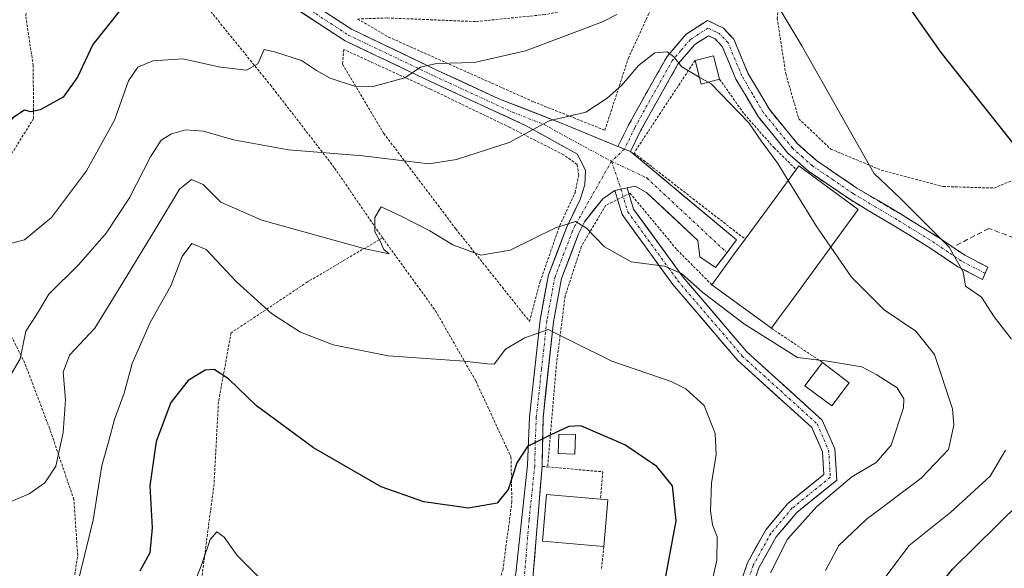
# Model space of a CAD drawing. Units: metres. Extents: x 586443 to 589876, y 4770621 to 4772978.
# Drawn here: x 588606 to 588796, y 4771281 to 4771386 of the extents above; entities that cross this region are included whole.
import ezdxf

# ---------------------------------------------------------------- set-up
doc = ezdxf.new("R2010")
doc.units = ezdxf.units.M
doc.header["$MEASUREMENT"] = 0
for name, pattern in [('TRAZO_Y_PUNTO', [1, 0.5, -0.25, 0, -0.25]), ('TRAZOS', [0.75, 0.5, -0.25]), ('TRAZOSX2', [1.5, 1, -0.5])]:
    doc.linetypes.add(name, pattern=pattern)
for name, color, linetype, lineweight in [('Alambrada', 19, 'TRAZOS', 0), ('Camino', 19, 'TRAZOSX2', 0), ('Camino Cxs', 19, 'Continuous', 0), ('Camino eje', 19, 'TRAZO_Y_PUNTO', 0), ('Curva de nivel maestra', 36, 'Continuous', 30), ('Curva de nivel normal', 36, 'Continuous', 0), ('Edificación', 1, 'Continuous', 13), ('Edificación Cxs', 1, 'Continuous', 13), ('Edificación ligera', 1, 'Continuous', 0), ('Edificación ligera Cxs', 1, 'Continuous', 0), ('Obra de contención lineal', 1, 'TRAZOSX2', 13), ('Pista', 135, 'Continuous', 13), ('Pista Cxs', 135, 'Continuous', 0), ('Pista eje', 135, 'TRAZO_Y_PUNTO', 0)]:
    doc.layers.add(name, color=color, linetype=linetype, lineweight=lineweight)

# ---------------------------------------------------------------- blocks, each defined once
blk = doc.blocks.new('*U213')
at = {"layer": 'Curva de nivel normal', "color": 36, "linetype": 'Continuous', "lineweight": 0}
blk.add_polyline3d([(588736.8642, 4771375.0034, 565), (588733.49, 4771376.94, 565), (588731.93, 4771378.97, 565), (588730.66, 4771379.87, 565), (588728.32, 4771379.65, 565), (588725.18, 4771377.23, 565), (588721.98, 4771373.46, 565), (588719.14, 4771370.95, 565), (588715.08, 4771368.24, 565), (588707.98, 4771366.6, 565), (588700.34, 4771362.42, 565), (588690.18, 4771359.16, 565), (588684.86, 4771358.34, 565), (588672.2, 4771359.89, 565), (588657.91, 4771361.02, 565), (588647.33, 4771362.91, 565), (588641.56, 4771364.61, 565), (588638.11, 4771364.83, 565), (588635.39, 4771364.1, 565), (588633.39, 4771362.84, 565), (588631.37, 4771359.68, 565), (588627.32, 4771351.81, 565), (588622.86, 4771345.01, 565), (588617.55, 4771338.97, 565), (588611.79, 4771333.3, 565), (588609.46, 4771329.3, 565), (588607.4, 4771326.15, 565), (588606.28, 4771320.84, 565), (588604.59, 4771317.92, 565)], dxfattribs=at)
blk = doc.blocks.new('*U230')
at = {"layer": 'Curva de nivel normal', "color": 36, "linetype": 'Continuous', "lineweight": 0}
blk.add_polyline3d([(588750.54, 4771279.74, 560), (588753.84, 4771286.17, 560), (588759.48, 4771292.45, 560), (588766.18, 4771298.21, 560), (588770.87, 4771300.91, 560), (588773.76, 4771304.24, 560), (588776.12, 4771311.45, 560), (588776.18, 4771313.14, 560), (588774.88, 4771315.26, 560), (588771.02, 4771317.8, 560), (588768.1, 4771319.32, 560), (588761.54, 4771320.43, 560), (588755.76, 4771321.1, 560), (588752.3, 4771323.26, 560), (588745.58, 4771327.51, 560), (588737.53, 4771333.57, 560), (588733.44, 4771337.22, 560), (588730.17, 4771338.66, 560), (588723.74, 4771339.46, 560), (588718.67, 4771342.39, 560), (588715.17, 4771345.98, 560), (588713.09, 4771347.26, 560), (588709.24, 4771346.03, 560), (588700.5, 4771341.73, 560), (588694.88, 4771340.75, 560), (588689.51, 4771342.77, 560), (588685.08, 4771345.46, 560), (588679.31, 4771348.37, 560), (588675.68, 4771350.08, 560), (588674.46, 4771348.02, 560), (588674.51, 4771345.23, 560), (588675.54, 4771343.43, 560), (588676.22, 4771341.88, 560), (588677.23, 4771341.05, 560), (588672.38, 4771342.04, 560), (588652.75, 4771347.47, 560), (588644.9, 4771350.95, 560), (588641.51, 4771354.33, 560), (588639.25, 4771355.29, 560), (588636.91, 4771353.46, 560), (588632.4, 4771345.9, 560), (588625.28, 4771334.25, 560), (588620.68, 4771326.74, 560), (588615.77, 4771321.58, 560), (588614.57, 4771318.3, 560), (588615.01, 4771312.97, 560), (588614.54, 4771306.71, 560), (588613.14, 4771300.25, 560), (588611.04, 4771297.05, 560), (588608.05, 4771294.92, 560), (588602.46, 4771292.54, 560)], dxfattribs=at)
blk = doc.blocks.new('*U246')
at = {"layer": 'Curva de nivel normal', "color": 36, "linetype": 'Continuous', "lineweight": 0}
blk.add_polyline3d([(588761.11, 4771280.15, 565), (588763.69, 4771285, 565), (588768.93, 4771290.01, 565), (588779.53, 4771297.95, 565), (588784.79, 4771303.4, 565), (588785.81, 4771308.1, 565), (588785.55, 4771311.24, 565), (588782.11, 4771321.66, 565), (588778.49, 4771326.19, 565), (588772.4, 4771330.28, 565), (588766.14, 4771336.53, 565), (588762.1494, 4771342.3222, 565)], dxfattribs=at)
blk = doc.blocks.new('*U267')
at = {"layer": 'Curva de nivel normal', "color": 36, "linetype": 'Continuous', "lineweight": 0}
for points in [[(588799.58, 4771148.14, 570), (588788.58, 4771153.23, 570), (588781.33, 4771158.5, 570), (588774.91, 4771166.82, 570), (588766.73, 4771180.59, 570), (588763.64, 4771187.77, 570), (588759.76, 4771204.49, 570), (588760.1, 4771211.52, 570), (588759.29, 4771215.1, 570), (588759.12, 4771221.86, 570), (588761.2, 4771240.53, 570), (588763.92, 4771254.2, 570), (588768.34, 4771268.87, 570), (588772.37, 4771278.54, 570), (588777.23, 4771284.99, 570), (588785.23, 4771291.36, 570), (588792.82, 4771298.32, 570), (588795.76, 4771303.31, 570)], [(588796.88, 4771324.6, 570), (588793.54, 4771328.92, 570), (588791.1, 4771332.73, 570), (588788.07, 4771334.79, 570), (588787.63, 4771337.6, 570), (588784.92, 4771342.31, 570), (588775.57, 4771351.64, 570), (588770.43, 4771356.53, 570), (588756.55, 4771380.97, 570), (588752.34, 4771388.01, 570)], [(588721.03, 4771387.04, 570), (588718.27, 4771385.62, 570), (588703.43, 4771380.06, 570), (588693.64, 4771377.82, 570), (588686.34, 4771377.61, 570), (588683.25, 4771376.88, 570), (588680.24, 4771374.85, 570), (588674.19, 4771373.21, 570), (588670.55, 4771373.26, 570), (588665.91, 4771374.79, 570), (588663.25, 4771376.25, 570), (588660.4, 4771378.19, 570), (588655.18, 4771379.82, 570), (588653.2, 4771380.26, 570), (588651.97, 4771377.54, 570), (588649.84, 4771376.35, 570), (588644.78, 4771376.88, 570), (588637.58, 4771378.47, 570), (588631.83, 4771378.14, 570), (588628.92, 4771376.92, 570), (588627.12, 4771374.29, 570), (588624.41, 4771366.72, 570), (588619.06, 4771356.97, 570), (588612.31, 4771348, 570), (588607.15, 4771343.7, 570), (588601.12, 4771342.18, 570)]]:
    blk.add_polyline3d(points, dxfattribs=at)
blk = doc.blocks.new('*U279')
at = {"layer": 'Curva de nivel maestra', "color": 36, "linetype": 'Continuous', "lineweight": 30}
for points in [[(588802.34, 4771163.83, 575), (588793.76, 4771169.54, 575), (588787.02, 4771175.71, 575), (588783.51, 4771180.03, 575), (588781.73, 4771183.99, 575), (588780.8, 4771190.86, 575), (588780.23, 4771199.96, 575), (588778.23, 4771206.2, 575), (588779.31, 4771208.97, 575), (588778.79, 4771211.52, 575), (588775.08, 4771215.81, 575), (588773.19, 4771218.85, 575), (588773.24, 4771221.31, 575), (588775.23, 4771225.98, 575), (588779.38, 4771233.43, 575), (588779.95, 4771234.73, 575), (588775.67, 4771233.27, 575), (588774.42, 4771233.26, 575), (588773.77, 4771236.61, 575), (588775.38, 4771253.96, 575), (588779.13, 4771269.57, 575), (588782.54, 4771276.66, 575), (588785.54, 4771280.43, 575), (588798.58, 4771293.23, 575)], [(588799.11, 4771359.89, 575), (588783.36, 4771379.71, 575), (588769.81, 4771399.03, 575)], [(588625.8, 4771388.18, 575), (588620.29, 4771381.23, 575), (588617.31, 4771375, 575), (588614.59, 4771371.12, 575), (588610.12, 4771368.72, 575), (588608.37, 4771368.3, 575), (588607.12, 4771368.62, 575), (588604.88, 4771367.14, 575), (588601.41, 4771363.25, 575), (588598.88, 4771359.88, 575), (588594.78, 4771356.75, 575), (588588.69, 4771354.4, 575), (588582.78, 4771353.48, 575), (588574.93, 4771353.56, 575), (588565.69, 4771354.8, 575), (588556.24, 4771358.53, 575), (588542.08, 4771366.12, 575), (588532.54, 4771372.25, 575), (588528.74, 4771375.45, 575), (588525.26, 4771380.64, 575), (588522.85, 4771388.23, 575)]]:
    blk.add_polyline3d(points, dxfattribs=at)
blk = doc.blocks.new('*U293')
at = {"layer": 'Curva de nivel maestra', "color": 36, "linetype": 'Continuous', "lineweight": 30}
blk.add_polyline3d([(588730.3, 4771278.37, 550), (588732.45, 4771289.74, 550), (588731.69, 4771296.47, 550), (588728.69, 4771300.14, 550), (588722.58, 4771304.3, 550), (588714.08, 4771307.95, 550), (588711.81, 4771307.83, 550), (588708.22, 4771306.21, 550), (588703.84, 4771304, 550), (588701.77, 4771300.9, 550), (588700.11, 4771295.74, 550), (588698.01, 4771293.1, 550), (588692.49, 4771292.18, 550), (588683.92, 4771293.38, 550), (588675.72, 4771296.24, 550), (588662.7, 4771303.78, 550), (588651.76, 4771311.82, 550), (588646.32, 4771317.04, 550), (588643.61, 4771318.82, 550), (588641.84, 4771318.65, 550), (588638.6, 4771316.68, 550), (588635.28, 4771312.48, 550), (588632.43, 4771304.95, 550), (588631.22, 4771296.48, 550), (588631.66, 4771288.39, 550), (588631.22, 4771283.55, 550), (588629.27, 4771280.08, 550)], dxfattribs=at)

msp = doc.modelspace()

# ---------------------------------------------------------------- linework, layer by layer
at = {"layer": 'Alambrada', "color": 19, "linetype": 'TRAZOS', "lineweight": 0}
for points in [[(588799.24, 4771469.81, 592.83), (588785.99, 4771456.92, 587.43), (588775.48, 4771445.24, 582.96), (588767.62, 4771433.16, 579.28), (588761.66, 4771422.42, 576.4), (588756.46, 4771412.86, 574.2), (588753.24, 4771400.83, 571.5), (588751.85, 4771386.34, 569.47), (588753.48, 4771375.65, 568.71), (588755.99, 4771366.98, 568.08), (588762.14, 4771361.16, 568.25), (588771.85, 4771357.11, 570.04), (588783.78, 4771353.96, 571.73), (588793.53, 4771353.67, 573.11), (588808.07, 4771359.68, 576.26)], [(588675.96, 4771344.11, 559.77), (588666.67, 4771357.63, 563.27), (588654.6, 4771373.22, 568.66), (588641.13, 4771389.81, 573.36), (588631.37, 4771402.05, 579.44), (588624.73, 4771410.33, 581.95), (588612.16, 4771411.85, 583.34), (588608.64, 4771400.71, 580.73), (588607.37, 4771386.59, 578.62), (588608.8, 4771377.32, 576.82), (588608.87, 4771367.04, 574.54), (588602.6, 4771356.94, 573.61), (588595.37, 4771348.88, 572.44), (588583.71, 4771340.18, 570.36), (588590.07, 4771336.83, 569.25)], [(588729.76, 4771401.82, 570.51), (588721.39, 4771391.76, 570.6), (588716.26, 4771388.68, 571.08), (588707.18, 4771387, 571.98), (588693.85, 4771385.65, 572.76), (588676.86, 4771386.36, 573.91), (588671.18, 4771386.14, 574.03)], [(588671.18, 4771386.14, 574.03), (588677.13, 4771382.68, 572.02), (588704.98, 4771370.25, 566.2), (588718.71, 4771364.77, 563.44), (588723.21, 4771378.57, 566.32), (588728.87, 4771390.87, 567.89), (588732.07, 4771396.02, 567.79), (588729.76, 4771401.82, 570.51)], [(588704.25, 4771328.01, 555.43), (588706.28, 4771335.69, 557.43), (588710.03, 4771346.47, 559.81), (588712.98, 4771352.77, 561.38), (588713.68, 4771356.18, 562.1), (588713.37, 4771358.22, 562.54), (588710.78, 4771360.06, 563.12), (588700.46, 4771365.31, 565.63), (588685.15, 4771372.68, 568.84), (588668.53, 4771380.29, 572.05), (588668.26, 4771377.47, 571.1), (588676.19, 4771364.18, 566.74), (588690.07, 4771345.8, 561.13), (588704.25, 4771328.01, 555.43)], [(588736.05, 4771378.19, 565.37), (588724.32, 4771360.4, 562.79), (588745.71, 4771343.84, 563.19)], [(588740.78, 4771374.58, 565.17), (588745.48, 4771367.91, 565), (588751.21, 4771361.43, 565.08), (588755.5, 4771357.23, 565.39)], [(588739.28, 4771335.08, 560.76), (588732.48, 4771341.91, 561.18), (588723.55, 4771352.68, 561.87), (588718.91, 4771350.36, 561.22), (588714.17, 4771342.39, 559.13), (588711.07, 4771332.91, 556.68), (588709.37, 4771319.44, 553.35), (588707.71, 4771300.09, 548.86)], [(588675.96, 4771344.11, 559.77), (588661.55, 4771335.64, 557.32), (588646.85, 4771325.84, 551.97), (588644.42, 4771312.56, 548.67), (588643.57, 4771296.82, 546.39), (588641.12, 4771278.08, 544.43), (588637.85, 4771258.5, 542.98), (588635.6, 4771248.31, 542.36), (588632.12, 4771239.2, 541.99), (588628.67, 4771228.35, 541.76)], [(588675.96, 4771344.11, 559.77), (588686.17, 4771330.07, 556.19), (588693.92, 4771316.54, 553.94), (588700.66, 4771301.99, 550.12), (588700.83, 4771293.43, 548.71), (588699.14, 4771280.45, 546.74), (588694.1, 4771264.81, 543.95), (588690.37, 4771250.96, 541.51)], [(588628.67, 4771228.35, 541.76), (588619.23, 4771225.59, 543.95), (588615.78, 4771223.84, 545.05), (588608.89, 4771217.27, 544.78), (588602.19, 4771209.99, 545.99), (588599.03, 4771208.34, 547.17), (588590.28, 4771208.83, 551.64), (588594.3, 4771217.76, 550.95), (588607.16, 4771243.04, 552.03), (588612.37, 4771257.79, 552.95), (588615.53, 4771270.43, 554.25), (588617.35, 4771283.11, 555.88), (588616.62, 4771293.82, 557.68), (588611.97, 4771307.42, 561.1), (588607.17, 4771320.08, 564.21), (588601.53, 4771331.34, 567.26), (588595.98, 4771337.99, 569.13), (588590.07, 4771336.83, 569.25)], [(588750.73, 4771326.72, 561.03), (588760.57, 4771320.13, 559.88)], [(588706.64, 4771300.18, 548.87), (588707.71, 4771300.09, 548.86)], [(588707.71, 4771300.09, 548.86), (588718.32, 4771299.14, 547.78), (588717.85, 4771293.91, 547.45)], [(588718.53, 4771284.8, 546.07), (588718.05, 4771280.49, 545.4)]]:
    msp.add_polyline3d(points, dxfattribs=at)
at = {"layer": 'Camino', "color": 19, "linetype": 'TRAZOSX2', "lineweight": 0}
for points in [[(588721.21, 4771361.64), (588723.32, 4771365.86), (588725.74, 4771370.25), (588730.66, 4771378.95), (588734.29, 4771383.18), (588738.43, 4771385.89), (588741.49, 4771384.41), (588743.48, 4771382.27), (588746.22, 4771375.77), (588750.27, 4771368.86), (588755.69, 4771362.25), (588759.43, 4771358.93), (588767.18, 4771353.66), (588775.53, 4771348.7), (588782.8, 4771344.2), (588787.91, 4771340.76), (588792.35, 4771338.47), (588791.84, 4771337.29)], [(588791.33, 4771336.1), (588786.6, 4771338.54), (588781.41, 4771342.04), (588774.2, 4771346.5), (588765.8, 4771351.5), (588757.85, 4771356.9), (588753.83, 4771360.46), (588748.16, 4771367.39), (588743.91, 4771374.62), (588741.29, 4771380.86), (588739.94, 4771382.31), (588738.62, 4771382.94), (588736, 4771381.23), (588732.77, 4771377.46), (588727.98, 4771368.99), (588725.59, 4771364.66), (588723.61, 4771360.69)], [(588791.84, 4771337.29), (588791.33, 4771336.1)]]:
    msp.add_lwpolyline(points, dxfattribs=at)
at = {"layer": 'Camino Cxs', "color": 19, "linetype": 'Continuous', "lineweight": 0}
msp.add_lwpolyline([(588721.21, 4771361.64), (588723.61, 4771360.69)], dxfattribs=at)
msp.add_polyline3d([(588723.61, 4771360.69, 562.79), (588721.21, 4771361.64, 562.8), (588723.32, 4771365.86, 563.53), (588724.53, 4771368.06, 563.82), (588725.74, 4771370.25, 564.04), (588728.2, 4771374.6, 564.37), (588730.66, 4771378.95, 564.89), (588732.48, 4771381.07, 565.2), (588734.29, 4771383.18, 565.52), (588738.43, 4771385.89, 566.2), (588741.49, 4771384.41, 566.2), (588743.48, 4771382.27, 566.48), (588744.85, 4771379.02, 566.16), (588746.22, 4771375.77, 565.97), (588748.25, 4771372.32, 566.44), (588750.27, 4771368.86, 566.85), (588752.98, 4771365.56, 566.61), (588755.69, 4771362.25, 566.51), (588757.56, 4771360.59, 566.57), (588759.43, 4771358.93, 566.37), (588763.31, 4771356.3, 566.96), (588767.18, 4771353.66, 566.8), (588771.36, 4771351.18, 568.26), (588775.53, 4771348.7, 568.57), (588779.17, 4771346.45, 569.49), (588782.8, 4771344.2, 569.94), (588785.36, 4771342.48, 569.94), (588787.91, 4771340.76, 570.07), (588792.35, 4771338.47, 570.16), (588791.33, 4771336.1, 570.09), (588788.97, 4771337.32, 569.98), (588786.6, 4771338.54, 569.91), (588784.01, 4771340.29, 569.43), (588781.41, 4771342.04, 569.27), (588777.81, 4771344.27, 568.64), (588774.2, 4771346.5, 567.72), (588770, 4771349, 567.1), (588765.8, 4771351.5, 566.21), (588761.83, 4771354.2, 566.09), (588757.85, 4771356.9, 565.75), (588755.84, 4771358.68, 565.59), (588753.83, 4771360.46, 565.6), (588751, 4771363.93, 565.38), (588748.16, 4771367.39, 565.69), (588746.04, 4771371.01, 565.46), (588743.91, 4771374.62, 565.56), (588742.6, 4771377.74, 565.68), (588741.29, 4771380.86, 565.81), (588739.94, 4771382.31, 565.86), (588738.62, 4771382.94, 565.82), (588736, 4771381.23, 565.56), (588732.77, 4771377.46, 564.89), (588730.38, 4771373.23, 564.32), (588727.98, 4771368.99, 563.9), (588725.59, 4771364.66, 563.48), (588723.61, 4771360.69, 562.79)], close=True, dxfattribs=at)
at = {"layer": 'Camino eje', "color": 19, "linetype": 'TRAZO_Y_PUNTO', "lineweight": 0}
for points in [[(588791.84, 4771337.29), (588787.26, 4771339.65), (588784.66, 4771341.4), (588782.11, 4771343.12), (588774.87, 4771347.6), (588770.69, 4771350.08), (588766.49, 4771352.58), (588762.62, 4771355.22), (588758.64, 4771357.92), (588756.77, 4771359.58), (588754.76, 4771361.36), (588751.93, 4771364.82), (588749.22, 4771368.13), (588747.09, 4771371.74), (588745.07, 4771375.2), (588743.76, 4771378.32), (588742.39, 4771381.57), (588740.72, 4771383.36), (588740.06, 4771383.68), (588738.53, 4771384.42), (588736.46, 4771383.06), (588735.15, 4771382.21), (588733.33, 4771380.09), (588731.72, 4771378.21), (588726.86, 4771369.62), (588724.46, 4771365.26), (588722.48, 4771361.14)], [(588722.48, 4771361.14), (588719.99, 4771358.81)]]:
    msp.add_lwpolyline(points, dxfattribs=at)
at = {"layer": 'Curva de nivel normal', "color": 36, "linetype": 'Continuous', "lineweight": 0}
for points in [[(588738.59, 4771374.01, 565), (588736.86, 4771375, 565)], [(588753.96, 4771355.14, 565), (588751.98, 4771358.36, 565), (588748.9, 4771362.58, 565), (588746.38, 4771366.22, 565), (588739.17, 4771373.68, 565), (588738.59, 4771374.01, 565)], [(588762.15, 4771342.32, 565), (588759.34, 4771346.4, 565), (588753.96, 4771355.14, 565)], [(588737.24, 4771269.07, 555), (588740.26, 4771282.08, 555), (588740.3, 4771286.64, 555), (588739.4, 4771288.97, 555), (588739.02, 4771291.64, 555), (588739.2, 4771296.98, 555), (588740.1, 4771302.48, 555), (588739.95, 4771306.5, 555), (588737.8, 4771311.86, 555), (588734.28, 4771315.08, 555), (588731.45, 4771316.51, 555), (588720.04, 4771320.42, 555), (588712.65, 4771324.03, 555), (588707.83, 4771326.49, 555), (588703.35, 4771324.86, 555), (588699.58, 4771322.69, 555), (588697.42, 4771319.82, 555), (588696.14, 4771319.86, 555), (588691.66, 4771320.38, 555), (588677.05, 4771321.43, 555), (588666.47, 4771323.52, 555), (588660.22, 4771325.99, 555), (588654.63, 4771329.54, 555), (588647.9, 4771335.67, 555), (588642.04, 4771341.85, 555), (588639.29, 4771343.01, 555), (588637.43, 4771340.49, 555), (588635.24, 4771334.87, 555), (588631.32, 4771327.86, 555), (588627.81, 4771319.93, 555), (588626.3, 4771314.25, 555), (588624.46, 4771309.2, 555), (588623.32, 4771305.11, 555), (588622.02, 4771300.38, 555), (588620.3, 4771289.83, 555), (588617.15, 4771276.79, 555)], [(588653.86, 4771277.25, 545), (588647.99, 4771283.05, 545), (588645.53, 4771286.6, 545), (588644.12, 4771287.59, 545), (588642.8, 4771286.14, 545), (588641.25, 4771281.38, 545), (588638.36, 4771274, 545)]]:
    msp.add_polyline3d(points, dxfattribs=at)
at = {"layer": 'Edificación', "color": 1, "linetype": 'Continuous', "lineweight": 13}
for points in [[(588740.78, 4771374.58, 565.17), (588737.21, 4771373.65, 564.59), (588736.05, 4771378.19, 565.37), (588739.6, 4771379.1, 565.6), (588740.78, 4771374.58, 565.17)], [(588752.03, 4771328.51, 562.02), (588750.73, 4771326.72, 561.03), (588739.28, 4771335.08, 560.76), (588741.13, 4771337.61, 561.93), (588743.66, 4771341.06, 562.57), (588745.71, 4771343.84, 563.19), (588751.57, 4771351.88, 564.28), (588755.5, 4771357.23, 565.39), (588755.99, 4771357.93, 565.52), (588767.44, 4771349.55, 566.52), (588754.14, 4771331.38, 562.26), (588752.03, 4771328.51, 562.02)], [(588719.3, 4771293.79, 546.74), (588718.53, 4771284.8, 546.07), (588706.74, 4771285.79, 546.34), (588707.51, 4771294.79, 548.04), (588717.85, 4771293.91, 547.45), (588717.98, 4771293.9, 547.38), (588719.3, 4771293.79, 546.74)]]:
    msp.add_polyline3d(points, dxfattribs=at)
at = {"layer": 'Edificación Cxs', "color": 1, "linetype": 'Continuous', "lineweight": 13}
for points in [[(588740.78, 4771374.58, 565.17), (588737.21, 4771373.65, 564.59), (588736.05, 4771378.19, 565.37), (588739.6, 4771379.1, 565.6), (588740.78, 4771374.58, 565.17)], [(588752.03, 4771328.51, 562.02), (588750.73, 4771326.72, 561.03), (588739.28, 4771335.08, 560.76), (588741.13, 4771337.61, 561.93), (588743.66, 4771341.06, 562.57), (588745.71, 4771343.84, 563.19), (588751.57, 4771351.88, 564.28), (588755.5, 4771357.23, 565.39), (588755.99, 4771357.93, 565.52), (588767.44, 4771349.55, 566.52), (588754.14, 4771331.38, 562.26), (588752.03, 4771328.51, 562.02)], [(588719.3, 4771293.79, 546.74), (588718.53, 4771284.8, 546.07), (588706.74, 4771285.79, 546.34), (588707.51, 4771294.79, 548.04), (588717.85, 4771293.91, 547.45), (588717.98, 4771293.9, 547.38), (588719.3, 4771293.79, 546.74)]]:
    msp.add_polyline3d(points, close=True, dxfattribs=at)
at = {"layer": 'Edificación ligera', "color": 1, "linetype": 'Continuous', "lineweight": 0}
for points in [[(588765.71, 4771316.23, 559.21), (588762.32, 4771311.79, 558.7), (588757.19, 4771315.68, 558.85), (588760.57, 4771320.13, 559.88), (588765.71, 4771316.23, 559.21)], [(588713.04, 4771306.3, 549.49), (588712.93, 4771302.54, 548.87), (588709.76, 4771302.64, 549.16), (588709.87, 4771306.4, 549.69), (588713.04, 4771306.3, 549.49)]]:
    msp.add_polyline3d(points, dxfattribs=at)
at = {"layer": 'Edificación ligera Cxs', "color": 1, "linetype": 'Continuous', "lineweight": 0}
for points in [[(588765.71, 4771316.23, 559.21), (588762.32, 4771311.79, 558.7), (588757.19, 4771315.68, 558.85), (588760.57, 4771320.13, 559.88), (588765.71, 4771316.23, 559.21)], [(588713.04, 4771306.3, 549.49), (588712.93, 4771302.54, 548.87), (588709.76, 4771302.64, 549.16), (588709.87, 4771306.4, 549.69), (588713.04, 4771306.3, 549.49)]]:
    msp.add_polyline3d(points, close=True, dxfattribs=at)
at = {"layer": 'Obra de contención lineal', "color": 1, "linetype": 'TRAZOSX2', "lineweight": 13}
msp.add_polyline3d([(588809.3, 4771340.52, 572.12), (588800.19, 4771343.04, 572.06), (588792.51, 4771345.92, 571.17), (588786.14, 4771342.57, 570.06)], dxfattribs=at)
at = {"layer": 'Pista', "color": 135, "linetype": 'Continuous', "lineweight": 13}
for points in [[(588609.32, 4771417.33), (588618.94, 4771416.42), (588628.1, 4771414.67), (588634.16, 4771411.92), (588645.18, 4771402.45), (588657.87, 4771392.12), (588669.99, 4771384.17), (588686.39, 4771376.35), (588698.34, 4771370.83), (588710.5, 4771366.1), (588721.21, 4771361.64)], [(588661.14, 4771181.27), (588663.01, 4771183.5), (588670.49, 4771191.35), (588679.04, 4771201.59), (588684.61, 4771210.81), (588688.69, 4771223.93), (588691.49, 4771240.83), (588694.72, 4771254.17), (588701.62, 4771279.62), (588703.82, 4771300.39), (588704.24, 4771309.73), (588706.26, 4771328.34), (588707.88, 4771336.97), (588711.28, 4771345.9), (588713.94, 4771351.48), (588714.87, 4771354.3), (588714.98, 4771357.05), (588713.46, 4771360.15), (588703.56, 4771365.64), (588685.31, 4771374.07), (588668.75, 4771381.97), (588656.37, 4771390.08)], [(588723.61, 4771360.69), (588744.03, 4771343.7), (588742.17, 4771341.24)], [(588720.63, 4771353.22), (588718.33, 4771351.58), (588714.77, 4771347.19), (588713.67, 4771344.88), (588710.38, 4771336.26), (588708.83, 4771327.96), (588706.82, 4771309.53), (588706.65, 4771300.19), (588704.87, 4771278.74), (588697.99, 4771253.33), (588695.93, 4771244.87), (588694.79, 4771240.15), (588691.97, 4771223.15), (588687.7, 4771209.42), (588681.79, 4771199.63), (588673.01, 4771189.1), (588664.34, 4771180.01), (588661.09, 4771174.55)], [(588679.51, 4771057.15), (588679.05, 4771072.28), (588677.93, 4771087.41), (588678.56, 4771099.49), (588680.41, 4771108.84), (588685.45, 4771124.6), (588690.66, 4771140.19), (588699.95, 4771164.66), (588704.18, 4771175.87), (588715.75, 4771197.3), (588720.49, 4771207.22), (588727.05, 4771226.52), (588730.76, 4771238.28), (588741.24, 4771267.4), (588746.14, 4771281.67), (588749.63, 4771288), (588753.91, 4771293.05), (588760.82, 4771298.64), (588760.55, 4771302.99), (588758.52, 4771307.64), (588744.26, 4771320.54), (588731.8, 4771335.13), (588722.02, 4771348.56), (588720.63, 4771353.22)], [(588722.98, 4771353.73), (588724.2, 4771349.64), (588733.68, 4771336.62), (588745.98, 4771322.21), (588760.51, 4771309.07), (588762.92, 4771303.56), (588763.29, 4771297.55), (588755.6, 4771291.32), (588751.62, 4771286.63), (588748.34, 4771280.69), (588743.5, 4771266.6), (588733.03, 4771237.51), (588729.33, 4771225.77), (588722.73, 4771206.38), (588718.79, 4771195.66), (588707.32, 4771174.44), (588703.17, 4771163.44), (588696.33, 4771145.4)], [(588742.17, 4771341.24), (588740.01, 4771338.38), (588736.98, 4771340.45), (588736.6, 4771343.62), (588726.73, 4771352.82), (588724.52, 4771354.04), (588722.98, 4771353.73)]]:
    msp.add_lwpolyline(points, dxfattribs=at)
at = {"layer": 'Pista Cxs', "color": 135, "linetype": 'Continuous', "lineweight": 0}
for points in [[(588721.21, 4771361.64), (588723.61, 4771360.69)], [(588722.98, 4771353.73), (588720.63, 4771353.22)], [(588722.98, 4771353.73), (588720.63, 4771353.22)]]:
    msp.add_lwpolyline(points, dxfattribs=at)
for points in [[(588701.62, 4771279.62, 545.3), (588702.06, 4771283.77, 546.3), (588702.5, 4771287.93, 547.23), (588702.94, 4771292.08, 548.01), (588703.38, 4771296.24, 548.75), (588703.82, 4771300.39, 549.34), (588704.03, 4771305.06, 550.11), (588704.24, 4771309.73, 551.29), (588704.75, 4771314.38, 552.41), (588705.25, 4771319.04, 553.27), (588705.76, 4771323.69, 554.11), (588706.26, 4771328.34, 555.11), (588707.07, 4771332.66, 556.25), (588707.88, 4771336.97, 557.84), (588709.58, 4771341.44, 558.74), (588711.28, 4771345.9, 559.53), (588712.61, 4771348.69, 560.28), (588713.94, 4771351.48, 561.06), (588714.87, 4771354.3, 561.65), (588714.98, 4771357.05, 562.21), (588713.46, 4771360.15, 562.88), (588710.16, 4771361.98, 563.62), (588706.86, 4771363.81, 564.49), (588703.56, 4771365.64, 565.24), (588699.91, 4771367.33, 565.98), (588696.26, 4771369.01, 566.91), (588692.61, 4771370.7, 567.59), (588688.96, 4771372.38, 568.32), (588685.31, 4771374.07, 569.13), (588681.17, 4771376.05, 569.81), (588677.03, 4771378.02, 570.83), (588672.89, 4771380, 571.65), (588668.75, 4771381.97, 572.53), (588664.62, 4771384.67, 573.7), (588660.5, 4771387.38, 574.41)], [(588665.95, 4771386.82, 574.24), (588669.99, 4771384.17, 573.08), (588674.09, 4771382.22, 572.06), (588678.19, 4771380.26, 571.29), (588682.29, 4771378.31, 570.14), (588686.39, 4771376.35, 569.47), (588690.37, 4771374.51, 568.64), (588694.36, 4771372.67, 567.64), (588698.34, 4771370.83, 566.99), (588702.39, 4771369.25, 566.04), (588706.45, 4771367.68, 565.12), (588710.5, 4771366.1, 564.72), (588714.07, 4771364.61, 563.82), (588717.64, 4771363.13, 563.03), (588721.21, 4771361.64, 562.8), (588723.61, 4771360.69, 562.79), (588727.01, 4771357.86, 562.64), (588730.42, 4771355.03, 562.66), (588733.82, 4771352.19, 562.77), (588737.22, 4771349.36, 562.76), (588740.63, 4771346.53, 562.93), (588744.03, 4771343.7, 562.91), (588742.02, 4771341.04, 562.42), (588740.01, 4771338.38, 562.07), (588736.98, 4771340.45, 562.07), (588736.6, 4771343.62, 562.47), (588733.31, 4771346.69, 562.21), (588730.02, 4771349.75, 562.22), (588726.73, 4771352.82, 562.16), (588724.52, 4771354.04, 562.1), (588722.98, 4771353.73, 561.92), (588720.63, 4771353.22, 561.67), (588718.33, 4771351.58, 561.3), (588716.55, 4771349.39, 560.78), (588714.77, 4771347.19, 560.2), (588713.67, 4771344.88, 559.59), (588712.03, 4771340.57, 558.36), (588710.38, 4771336.26, 557.44), (588709.61, 4771332.11, 556.35), (588708.83, 4771327.96, 555.28), (588708.33, 4771323.35, 554.17), (588707.83, 4771318.75, 553.01), (588707.32, 4771314.14, 552.01), (588706.82, 4771309.53, 550.82), (588706.74, 4771304.86, 549.73), (588706.65, 4771300.19, 548.87), (588706.29, 4771295.9, 548.19), (588705.94, 4771291.61, 547.47), (588705.58, 4771287.32, 546.7), (588705.23, 4771283.03, 545.98), (588704.87, 4771278.74, 545.19)], [(588744.91, 4771278.1, 558.09), (588746.14, 4771281.67, 558.28), (588747.89, 4771284.84, 558.53), (588749.63, 4771288, 558.65), (588751.77, 4771290.53, 559), (588753.91, 4771293.05, 559.05), (588757.37, 4771295.84, 559.3), (588760.82, 4771298.64, 559.4), (588760.55, 4771302.99, 558.8), (588759.54, 4771305.32, 558.64), (588758.52, 4771307.64, 558.57), (588754.95, 4771310.86, 558.44), (588751.39, 4771314.09, 558.39), (588747.82, 4771317.31, 558.43), (588744.26, 4771320.54, 558.41), (588741.14, 4771324.19, 558.61), (588738.03, 4771327.83, 558.68), (588734.91, 4771331.48, 559.05), (588731.8, 4771335.13, 559.46), (588729.35, 4771338.49, 559.88), (588726.91, 4771341.85, 560.47), (588724.46, 4771345.21, 560.96), (588722.02, 4771348.56, 561.43), (588720.63, 4771353.22, 561.67), (588722.98, 4771353.73, 561.92), (588724.2, 4771349.64, 561.61), (588726.57, 4771346.39, 561.22), (588728.94, 4771343.13, 560.97), (588731.31, 4771339.87, 560.32), (588733.68, 4771336.62, 560.21), (588736.76, 4771333.02, 559.52), (588739.83, 4771329.42, 559.16), (588742.91, 4771325.81, 558.97), (588745.98, 4771322.21, 558.59), (588749.62, 4771318.93, 558.68), (588753.25, 4771315.64, 558.62), (588756.88, 4771312.36, 558.5), (588760.51, 4771309.07, 558.6), (588761.72, 4771306.32, 558.69), (588762.92, 4771303.56, 558.85), (588763.11, 4771300.56, 559.3), (588763.29, 4771297.55, 559.9), (588759.44, 4771294.44, 559.88), (588755.6, 4771291.32, 559.44), (588753.61, 4771288.98, 559.39), (588751.62, 4771286.63, 559.35), (588749.98, 4771283.66, 559.19), (588748.34, 4771280.69, 559.19), (588746.73, 4771275.99, 558.88)]]:
    msp.add_polyline3d(points, dxfattribs=at)
at = {"layer": 'Pista eje', "color": 135, "linetype": 'TRAZO_Y_PUNTO', "lineweight": 0}
for points in [[(588607.3, 4771416.25), (588608.33, 4771416.16), (588618.77, 4771415.17), (588627.72, 4771413.46), (588630.45, 4771412.23), (588633.48, 4771410.85), (588644.37, 4771401.49), (588650.72, 4771396.32), (588657.12, 4771391.1), (588663.18, 4771387.13), (588669.37, 4771383.07), (588685.85, 4771375.21), (588700.95, 4771368.24), (588707.03, 4771365.87), (588711.98, 4771363.13), (588719.99, 4771358.81)], [(588719.99, 4771358.81), (588713.03, 4771346.55), (588712.48, 4771345.39), (588710.83, 4771341.08), (588709.13, 4771336.62), (588708.32, 4771332.3), (588707.55, 4771328.15), (588706.54, 4771318.85), (588705.53, 4771309.63), (588705.32, 4771304.96), (588705.24, 4771300.29), (588704.14, 4771289.91), (588703.25, 4771279.18)], [(588719.99, 4771358.81), (588721.8, 4771353.48)], [(588719.99, 4771358.81), (588726.79, 4771355.6), (588742.17, 4771341.24)], [(588721.8, 4771353.48), (588723.11, 4771349.1), (588732.74, 4771335.87), (588745.12, 4771321.38), (588759.52, 4771308.36), (588761.74, 4771303.28), (588762.06, 4771298.09), (588754.75, 4771292.19), (588750.63, 4771287.32), (588747.24, 4771281.18), (588742.37, 4771267), (588731.89, 4771237.89), (588728.19, 4771226.15), (588721.61, 4771206.8), (588717.3, 4771196.46), (588705.75, 4771175.16), (588701.56, 4771164.05), (588700.43, 4771161.07), (588697.46, 4771153.25), (588693.5, 4771142.8), (588692.76, 4771140.58)]]:
    msp.add_lwpolyline(points, dxfattribs=at)

# ---------------------------------------------------------------- block references
at = {"layer": 'Curva de nivel maestra', "color": 36, "linetype": 'Continuous', "lineweight": 30}
for name in ['*U279', '*U293']:
    msp.add_blockref(name, (0, 0), dxfattribs=at)
at = {"layer": 'Curva de nivel normal', "color": 36, "linetype": 'Continuous', "lineweight": 0}
for name in ['*U213', '*U267', '*U230', '*U246']:
    msp.add_blockref(name, (0, 0), dxfattribs=at)

doc.saveas('drawing.dxf')
